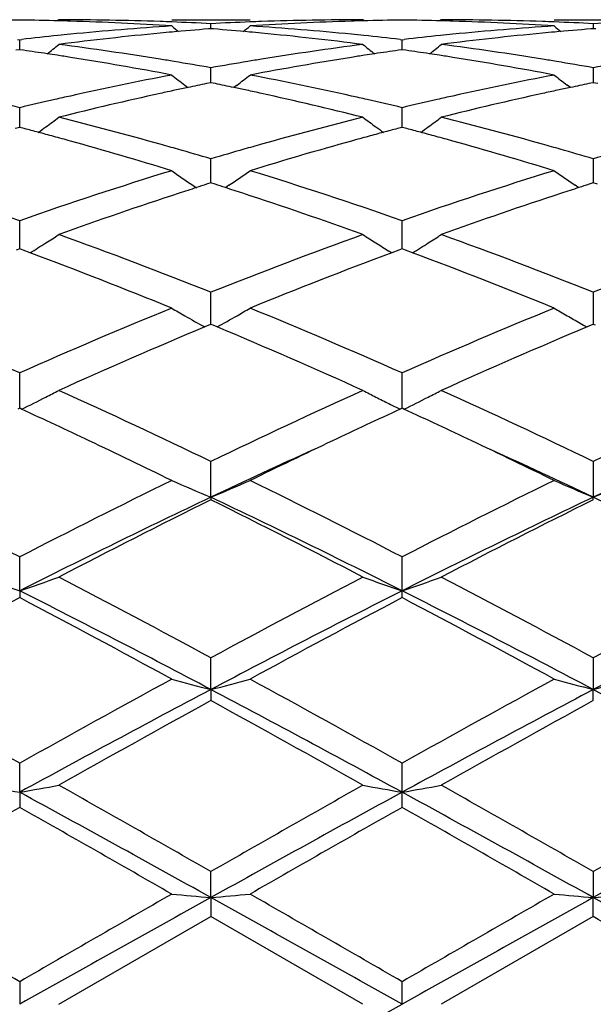
# Model space of a CAD drawing. Units: inches. Extents: x 7.7 to 14.2, y 1.7 to 16.9.
# Drawn here: x 10 to 10.1, y 4.9 to 5.2 of the extents above; entities that cross this region are included whole.
import ezdxf

# ---------------------------------------------------------------- set-up
doc = ezdxf.new("R2010")
doc.units = ezdxf.units.IN
doc.header["$LTSCALE"] = 1.21
doc.header["$MEASUREMENT"] = 0
doc.layers.get('0').update_dxf_attribs({"linetype": 'CONTINUOUS'})

msp = doc.modelspace()

# ---------------------------------------------------------------- linework, layer by layer
at = {"color": 7, "linetype": 'CONTINUOUS'}
for p, q in [((9.9879783931, 5.161350166), (9.9876424719, 5.1610725671)), ((10.0166532047, 5.1613501663), (10.0365642048, 5.1613501663)), ((10.0655741931, 5.1610725544), (10.0652382508, 5.1613501663)), ((10.0851464347, 5.1613501663), (10.0848104923, 5.1610725544)), ((10.1138204807, 5.1613501663), (10.1337314807, 5.1613501663)), ((10.0266085886, 5.1590690576), (10.0259882482, 5.1590205323)), ((10.0266085939, 5.1590697937), (10.026608589, 5.1603560637)), ((10.0272290108, 5.1590205246), (10.0266085886, 5.1590690576)), ((10.1237760968, 5.1590690576), (10.1231556747, 5.1590205246)), ((10.1237760965, 5.1603560637), (10.1237760916, 5.1590697937)), ((10.1243964373, 5.1590205323), (10.1237760968, 5.1590690576)), ((9.9774964674, 5.1563572511), (9.9780244599, 5.1562964485)), ((9.9780244426, 5.1537393468), (9.9780244599, 5.1562964485)), ((9.9780244599, 5.1562964485), (9.9785524379, 5.1563572465)), ((10.0746643433, 5.1563572483), (10.0751923427, 5.1562964451)), ((10.0751921183, 5.153739352), (10.0751907929, 5.1562966242)), ((10.0751923427, 5.1562964451), (10.0757203422, 5.1563572483)), ((9.9780244603, 5.1537390493), (9.9770791923, 5.15360483)), ((9.978969581, 5.1536048576), (9.9780244603, 5.1537390493)), ((10.0751923427, 5.1537390536), (10.0742471301, 5.1536048425)), ((10.0761375554, 5.1536048425), (10.0751923427, 5.1537390536)), ((10.0266085998, 5.1460298583), (10.026608589, 5.1491568743)), ((10.1237760965, 5.1491568743), (10.1237760833, 5.1453606786)), ((10.0266086022, 5.1453606786), (10.0266085998, 5.1460298583)), ((10.0199503296, 5.1447711177), (10.0207900808, 5.144129462)), ((10.0266085886, 5.1453603919), (10.0254782976, 5.145129964)), ((10.027738971, 5.1451299391), (10.0266085886, 5.1453603919)), ((10.0332670756, 5.1447711512), (10.0324271952, 5.144129407)), ((10.1179574903, 5.144129407), (10.1171176099, 5.1447711512)), ((10.1237760968, 5.1453603919), (10.1226457145, 5.1451299391)), ((10.1249063879, 5.145129964), (10.1237760968, 5.1453603919)), ((9.9780244396, 5.1358133656), (9.9780244599, 5.1390261528)), ((10.0751923427, 5.1358136918), (10.0751907929, 5.1390265155)), ((9.9780244282, 5.1340398468), (9.9780244396, 5.1358133656)), ((10.0751925223, 5.1340398782), (10.0751923427, 5.1358136918)), ((9.9780244603, 5.1340395931), (9.9768529437, 5.1337313733)), ((9.9791958325, 5.1337314265), (9.9780244603, 5.1340395931)), ((10.0751923427, 5.134039601), (10.0740208804, 5.1337313963)), ((10.0763638051, 5.1337313963), (10.0751923427, 5.134039601)), ((10.0266085998, 5.1227738395), (10.026608589, 5.1260330636)), ((10.1237760965, 5.1260330636), (10.1237760761, 5.1199175115)), ((10.0266086094, 5.1199175115), (10.0266085998, 5.1227738395)), ((10.0220379668, 5.1193180199), (10.0229245527, 5.1187177326)), ((10.0266085886, 5.1199174764), (10.0255312887, 5.1195739045)), ((10.0276859721, 5.1195738685), (10.0266085886, 5.1199174764)), ((10.0311792067, 5.1193179155), (10.0302926827, 5.1187176809)), ((10.1200920028, 5.1187176809), (10.1192054787, 5.1193179155)), ((10.1237760968, 5.1199174764), (10.1226987134, 5.1195738685)), ((10.1248533968, 5.1195739045), (10.1237760968, 5.1199174764)), ((9.9780244189, 5.1038136704), (9.9780244599, 5.1103392325)), ((10.0751923427, 5.103813844), (10.0751907929, 5.1103397639)), ((9.9780244603, 5.1031735592), (9.9771598863, 5.1028530592)), ((9.9780244149, 5.1031734958), (9.9780244189, 5.1038136704)), ((9.9788889076, 5.102853122), (9.9780244603, 5.1031735592)), ((10.0751923427, 5.1031735703), (10.074327824, 5.1028530918)), ((10.0751923035, 5.1031735249), (10.0751923427, 5.103813844)), ((10.0760568615, 5.1028530918), (10.0751923427, 5.1031735703)), ((9.9806628289, 5.1021931647), (9.9788889076, 5.102853122)), ((10.0725518858, 5.1021773859), (10.0718530132, 5.1026114161)), ((10.074327824, 5.1028530918), (10.0725539879, 5.102193135)), ((10.0778306976, 5.102193135), (10.0760568615, 5.1028530918)), ((10.0266086107, 5.0856911064), (10.026608589, 5.092144156)), ((10.1237760965, 5.092144156), (10.1237760692, 5.0840158833)), ((10.0266086163, 5.0840158716), (10.0266086107, 5.0856911064)), ((10.0260531981, 5.0837840971), (10.0250312563, 5.0833564163)), ((10.0266085886, 5.0840161251), (10.0260531981, 5.0837840971)), ((10.0271640456, 5.0837840631), (10.0266085886, 5.0840161251)), ((10.0281859565, 5.0833563834), (10.0271640456, 5.0837840631)), ((10.1232206398, 5.0837840631), (10.122198729, 5.0833563834)), ((10.1237760968, 5.0840161251), (10.1232206398, 5.0837840631)), ((10.1243314874, 5.0837840971), (10.1237760968, 5.0840161251)), ((9.9780244189, 5.0653769177), (9.9780244599, 5.0716741694)), ((10.0751923427, 5.0653770791), (10.0751907929, 5.071674843)), ((9.9780244012, 5.0626884702), (9.9780244189, 5.0653769177)), ((10.0751923372, 5.0626885121), (10.0751923427, 5.0653770791)), ((9.9780244603, 5.0626886994), (9.9775495919, 5.06247038)), ((9.9784992656, 5.0624704198), (9.9780244603, 5.0626886994)), ((10.0751923427, 5.0626887131), (10.0747175326, 5.0624704212)), ((10.0756671529, 5.0624704212), (10.0751923427, 5.0626887131)), ((10.0266086215, 5.0401011999), (10.026608589, 5.0491894828)), ((10.1237760965, 5.0491894828), (10.123776064, 5.0401011999)), ((10.0266086215, 5.0401011999), (10.026608589, 5.0394565815)), ((10.1237760965, 5.0394565815), (10.123776064, 5.0401011999)), ((9.9780243982, 5.016350008), (9.9780244599, 5.0249697914)), ((10.0751923427, 5.0163500312), (10.0751907929, 5.0249705733)), ((9.9780243982, 5.016350008), (9.9780244599, 5.0146150935)), ((10.0751907929, 5.0146142943), (10.0751923427, 5.0163500312)), ((10.0266086215, 4.9912772468), (10.026608589, 4.9993229707)), ((10.1237760965, 4.9993229707), (10.123776064, 4.9912772468)), ((10.0266086215, 4.9912772468), (10.026608589, 4.9884732474)), ((10.1237760965, 4.9884732474), (10.123776064, 4.9912772468)), ((9.9780243982, 4.9652002205), (9.9780244599, 4.972568051)), ((10.0751923427, 4.9652002323), (10.0751907929, 4.972568902)), ((9.9780243982, 4.9652002205), (9.9780244599, 4.9613633532)), ((10.0751907929, 4.9613624932), (10.0751923427, 4.9652002323)), ((10.0266086215, 4.9384454161), (10.026608589, 4.9450451349)), ((10.1237760965, 4.9450451349), (10.123776064, 4.9384454161)), ((10.0266086215, 4.9384454161), (10.026608589, 4.9336226399)), ((10.1237760965, 4.9336226399), (10.123776064, 4.9384454161)), ((9.9879783931, 4.9113501663), (10.0266085888, 4.9336226399)), ((10.0652382508, 4.9113501663), (10.0266085888, 4.9336226399)), ((10.1237760966, 4.9336226399), (10.0851464347, 4.9113501663)), ((9.9780244599, 4.9170965899), (9.9780243982, 4.9113501663)), ((10.0751923427, 4.9113501663), (10.0751907929, 4.9170974676))]:
    msp.add_line(p, q, dxfattribs=at)
msp.add_circle((10.9376923427, 4.9113501663), 3.25, dxfattribs=at)
at = {"color": 9, "linetype": 'CONTINUOUS'}
for radius in [3.2115516844, 3.1422181513, 3.0828434898]:
    msp.add_circle((10.9376923427, 4.9113501663), radius, dxfattribs=at)
at = {"color": 7, "linetype": 'CONTINUOUS'}
for centre, radius, start, end in [((9.9879900542, 4.4104682969), 0.7508819518, 90.7604434137, 91.5196935963), ((9.9680591731, 4.4104452853), 0.7509049573, 88.4804072761, 89.2396032928), ((9.9680390051, 4.409643462), 0.7517070334, 88.2571571056, 88.4804913101), ((9.9879757508, 4.410670105), 0.7506800613, 88.0337739118, 89.9997983245), ((9.9678835955, 4.405546443), 0.7558068844, 86.3003307233, 88.2548273589), ((9.9879089962, 4.4083673374), 0.7529837636, 87.809002341, 88.0347093472), ((9.9878462191, 4.4067936027), 0.7545587478, 87.0553675395, 87.8088074963), ((10.0653699969, 4.406832999), 0.7545193541, 92.1912164767, 92.9447131948), ((10.0653067304, 4.4084189539), 0.7529321399, 91.9653502951, 92.1910200029), ((10.0852759156, 4.406765647), 0.7545864855, 91.7436138304, 93.7012557008), ((10.0652479876, 4.4102670552), 0.7510831111, 90.0007427634, 91.9657067403), ((10.0851786498, 4.4096559773), 0.751694534, 91.5196105869, 91.7429067669), ((10.0851573833, 4.4105014754), 0.7508487693, 90.7604347974, 91.5196993243), ((10.0652273021, 4.4105014754), 0.7508487693, 88.4803006757, 89.2395652026), ((10.0652060357, 4.4096559773), 0.751694534, 88.2570932482, 88.4803894131), ((10.0851439666, 4.4106905853), 0.7506595811, 88.033738882, 89.9998116177), ((10.0650483647, 4.4054953287), 0.7558580539, 86.3003911145, 88.2547393693), ((10.0850779551, 4.4084189543), 0.7529321395, 87.808979997, 88.0346497084), ((10.0850146886, 4.4068329991), 0.754519354, 87.0552868052, 87.8087835233), ((10.1625384663, 4.4067936028), 0.7545587477, 92.1911925037, 92.9446324605), ((10.0661480594, 4.3949796036), 0.7663985011, 93.7028011411, 95.6345181031), ((10.0863834069, 4.3914720655), 0.7699211061, 95.1862463055, 95.4146183826), ((10.3044702602, 5.5099095921), 0.4532445654, 230.5789099067, 230.8628228916), ((10.0860561198, 4.3951528088), 0.7662258467, 94.4962859593, 95.1867524012), ((9.9670942695, 4.3943873794), 0.766994155, 84.8134309498, 85.503216592), ((9.748778558, 5.5098760677), 0.4531987225, 309.1367631677, 309.4207140405), ((9.9668331444, 4.3914893325), 0.7699039416, 84.5852486947, 84.8135742096), ((9.9872541111, 4.3972450907), 0.7641258121, 84.3626056815, 86.3000532621), ((10.1633063728, 4.3950923986), 0.7662853627, 93.702677061, 95.6346639959), ((10.1835515411, 4.3914893319), 0.7699039422, 95.1864257904, 95.4147513064), ((10.4016061273, 5.5098760674), 0.4531987221, 230.5792859593, 230.8632368324), ((10.1832216205, 4.3951995576), 0.7661790831, 94.4964165018, 95.1869359564), ((10.0673070367, 4.3833118848), 0.7781237113, 95.8692538504, 96.549544293), ((10.0668262575, 4.3879063703), 0.7735041469, 95.6330702633, 95.8686292285), ((10.0871188407, 4.3839484394), 0.7774805588, 95.4162547973, 97.3260182123), ((9.9657642611, 4.3809658027), 0.7804813803, 82.6776164803, 84.5800317739), ((9.9864081585, 4.388104534), 0.7733052625, 84.1311782359, 84.3667576337), ((9.98603155, 4.3844640286), 0.7769651953, 83.4496883778, 84.1310021172), ((10.1644672853, 4.3834149082), 0.7780204889, 95.8694599535, 96.5498495598), ((10.1639765265, 4.38810454), 0.7733052565, 95.6332423698, 95.8688217691), ((10.1842979766, 4.3838536034), 0.7775760353, 95.4164137945, 97.3259379524), ((9.8660158053, 4.3614981054), 0.80011978, 81.448558542, 81.8843825808), ((9.7044892255, 5.5066083013), 0.4515935644, 308.3995051752, 308.8845291236), ((9.8862725101, 4.3636491507), 0.7979412698, 80.8084694944, 82.6771391267), ((10.1674692744, 4.3600365895), 0.8015913027, 97.3271780455, 99.187333219), ((10.3486761164, 5.5065502903), 0.4515162026, 231.1159172087, 231.6010393962), ((10.1872020594, 4.3615285919), 0.8000897467, 98.116007561, 98.551844554), ((9.9631826261, 4.3615285921), 0.8000897466, 81.448155446, 81.883992439), ((9.8017085692, 5.5065502902), 0.4515162025, 308.3989606037, 308.8840827914), ((9.9834669941, 4.363837402), 0.7977511836, 80.8081892891, 82.6772994467), ((9.8654194102, 4.3575123893), 0.8041498682, 81.2633867582, 81.4487652039), ((9.8649908795, 4.3547268763), 0.8069681516, 81.0235309549, 81.2633540906), ((9.8619937812, 4.3365037174), 0.8254357645, 79.2008349102, 81.0154059541), ((9.8838428639, 4.3480408012), 0.8137373121, 80.5651411558, 80.8151412318), ((9.8828460709, 4.3420639079), 0.8197967541, 79.9001813647, 80.5648937583), ((10.1706581743, 4.3404181655), 0.8214673348, 99.4360258974, 100.0994012243), ((10.169363003, 4.3481296854), 0.813647819, 99.1851040272, 99.4350842733), ((10.1904041606, 4.3412054158), 0.8206637956, 98.9793619064, 100.8044703177), ((10.1882587745, 4.3545477022), 0.8071501756, 98.7370284817, 98.9767605055), ((10.1878167936, 4.3574205177), 0.8042435598, 98.551631622, 98.7369948124), ((9.962567892, 4.3574205182), 0.8042435592, 81.2630051875, 81.448368378), ((9.9621259109, 4.3545477017), 0.8071501762, 81.0232394918, 81.2629715182), ((9.959125673, 4.3363032521), 0.8256393094, 79.2010294284, 81.0151383447), ((9.9810216825, 4.3481296853), 0.8136478191, 80.5649157267, 80.8148959731), ((9.9800166935, 4.3421038046), 0.8197569294, 79.8999067086, 80.5646661696), ((10.2678263537, 4.3403924168), 0.8214928024, 99.4357924297, 100.0991324473), ((10.1776159536, 4.3039828974), 0.8585616809, 100.8057294317, 102.5607081059), ((10.2930146722, 5.5012636855), 0.4490557717, 232.0169784117, 232.5487931881), ((9.7602284115, 5.5012355984), 0.4490178329, 307.4507875407, 307.9826450925), ((9.8768925498, 4.3102295293), 0.852183763, 77.4326974475, 79.2007980057), ((10.2747211146, 4.3042862666), 0.8582520456, 100.8054531746, 102.5610513886), ((10.3901562739, 5.5012355983), 0.4490178327, 232.0173549073, 232.5492124591), ((10.1994153703, 4.2952841813), 0.8674632548, 102.1070596592, 102.3600012557), ((10.1983502082, 4.3002476843), 0.8623867469, 101.8816651404, 102.1070311074), ((10.1971825315, 4.3058049099), 0.8567081711, 101.5617104883, 101.8817670582), ((9.8560443233, 4.3058754754), 0.8566370917, 78.11788742, 78.4379713927), ((9.8548666623, 4.3002709011), 0.8623640575, 77.8926117919, 78.1179901969), ((9.8537922583, 4.295264481), 0.8674844661, 77.6396917111, 77.8925830338), ((10.2965924272, 4.295264481), 0.8674844662, 102.1074169662, 102.3603082915), ((10.2955180233, 4.3002709006), 0.8623640579, 101.8820098032, 102.107388208), ((10.2943403622, 4.3058754752), 0.8566370919, 101.5620286074, 101.8821125799), ((9.7723640427, 4.2767465325), 0.8864662153, 76.5851342774, 77.1770337297), ((10.184345822, 4.2738769949), 0.8894107993, 102.8234789307, 103.4133955219), ((10.1817723432, 4.2851106928), 0.8778861083, 102.5576209494, 102.8224350297), ((10.2035438216, 4.2766667511), 0.8865328797, 102.363079974, 104.0728611994), ((9.8480400697, 4.2697208911), 0.8936672948, 75.9338819284, 77.6300087007), ((9.871533888, 4.2855374602), 0.8774502199, 77.1770812657, 77.4419946526), ((9.8694548809, 4.2764209906), 0.8868007425, 76.5851718629, 77.1768317456), ((10.2814909826, 4.2740130891), 0.8892731397, 102.8239907492, 103.4140056573), ((10.2788507947, 4.2855374732), 0.8774502066, 102.5580053701, 102.8229187452), ((10.3007756611, 4.2764006947), 0.8868064639, 102.3634297243, 104.0726796491), ((9.7205627188, 5.4954083433), 0.4475042304, 306.1715655665, 306.6961504574), ((9.7613261035, 4.2320194957), 0.9325359882, 74.296099548, 75.9334128623), ((10.2938632854, 4.2246042702), 0.9402083412, 104.0733711712, 105.6973190296), ((10.3326082287, 5.4953527539), 0.4474323508, 233.304287648, 233.8289943255), ((9.8177764568, 5.495352754), 0.4474323509, 306.1710056743, 306.6957123519), ((9.8586063288, 4.2324480817), 0.9320929877, 74.2956109675, 75.9336988341), ((9.7406556182, 4.2294161888), 0.9352472844, 74.9975767992, 75.2231103197), ((9.7209234044, 5.4949160307), 0.446893931, 305.8663020976, 306.1714887462), ((10.3323159921, 5.4949538141), 0.4469378259, 233.8290529735, 234.1341920999), ((10.3125601208, 4.2294629495), 0.9352017927, 104.7775631547, 105.0031023778), ((9.8378245646, 4.2294629492), 0.935201793, 74.9968976223, 75.2224368453), ((9.8180686934, 5.4949538142), 0.4469378259, 305.8658079003, 306.1709470262), ((9.7387576057, 4.2223357245), 0.9425777296, 74.7515928938, 74.9975482121), ((9.7366247718, 4.2145136126), 0.9506854058, 74.4864423066, 74.751562948), ((9.7262340412, 4.1778295914), 0.9888121166, 72.9200941453, 74.4748289038), ((10.3243354256, 4.1868863216), 0.9793771179, 105.5177428416, 107.0874438653), ((10.3167207415, 4.21408133), 0.9511362254, 105.2490744568, 105.5140413641), ((10.3145184771, 4.222157724), 0.9427649586, 105.0031319143, 105.249043567), ((9.8358662083, 4.222157724), 0.9427649586, 74.750956433, 74.9968680857), ((9.833663944, 4.21408133), 0.9511362254, 74.4859586545, 74.7509255432), ((9.8232744953, 4.1773989609), 0.9892610029, 72.9203982009, 74.4744151102), ((9.752329268, 4.199376015), 0.9663961493, 74.0300396774, 74.3064433116), ((9.7489271975, 4.1874986021), 0.9787511893, 73.5182521145, 74.0298699752), ((10.3051484667, 4.1845745834), 0.9817986216, 105.9713362929, 106.4813766223), ((10.3008556538, 4.1995140911), 0.9662545919, 105.6939569316, 105.9703634413), ((9.8495290318, 4.1995140915), 0.9662545915, 74.0296365587, 74.3060430708), ((9.846095707, 4.1875278896), 0.978722821, 73.5178219288, 74.0294651561), ((10.402308912, 4.1845729256), 0.9817982078, 105.9709239351, 106.4809539753), ((9.6294679273, 4.1146122137), 1.0549710671, 70.7072842998, 72.9157115552), ((10.3324874626, 4.0966420822), 1.0738835751, 107.1038618966, 109.2733775799), ((10.2729340327, 5.4889209078), 0.4467159395, 234.9913522481, 235.8303177621), ((9.7803164169, 5.4888784575), 0.4466622142, 304.1692013871, 305.0082771585), ((9.726595495, 4.1145116749), 1.0550792701, 70.7070216222, 72.915177426), ((10.4294454835, 4.0972967231), 1.0731963439, 107.1034632254, 109.2743377339), ((10.3700682687, 5.4888784578), 0.4466622145, 234.9917228413, 235.8307986127), ((10.3468564206, 4.114010044), 1.0556555308, 107.8696559317, 108.1209188281), ((10.344001241, 4.1228568786), 1.0463593743, 107.7196648814, 107.8695046336), ((9.7092488714, 4.1229873525), 1.0462250575, 72.1300155729, 72.2798735158), ((9.7063663116, 4.1140559379), 1.0556101153, 71.8785836257, 72.1298627832), ((10.444018374, 4.1140559374), 1.0556101158, 107.8701372168, 108.1214163741), ((10.4411358142, 4.1229873522), 1.0462250578, 107.7201264842, 107.8699844271), ((10.3597150931, 4.0750451642), 1.0966871932, 108.1262435775, 109.8137247351), ((9.688532686, 4.0606000961), 1.1119613923, 70.1976957518, 71.8619606615), ((10.4570400299, 4.0745987407), 1.09716037, 108.1268128168, 109.8135307699), ((9.7437405205, 5.4844641666), 0.4497513656, 302.3928566019, 302.8915676156), ((9.5788624834, 3.9708271552), 1.2074056448, 68.232987606, 70.1938552128), ((10.482295605, 3.9499229896), 1.2297641439, 109.8242463197, 111.7494364905), ((10.3094993788, 5.4845071117), 0.4498000553, 237.1089156142, 237.6076088569), ((9.8409630964, 5.4843856702), 0.4496558371, 302.3923111694, 302.8911643593), ((9.6762879912, 3.9715217157), 1.206664932, 68.2321347477, 70.194182442), ((10.5796330538, 3.9494601111), 1.2302570431, 109.8243575744, 111.7487996069), ((9.7432428329, 5.485248423), 0.4506802095, 301.7900603211, 302.3928695458), ((10.31004986, 5.4853765521), 0.4508291108, 237.6077291015, 238.1057688555), ((9.8403828665, 5.4852996326), 0.4507384238, 301.7896369121, 302.3923523672), ((9.5352944751, 3.9095870903), 1.2730523238, 67.7831002837, 69.5222917407), ((10.5094236302, 3.9313495465), 1.2496918793, 110.4617434482, 112.2334223068), ((9.6320992502, 3.9086758478), 1.2740329815, 67.7835034539, 69.5213307911), ((9.4060451432, 3.7823076653), 1.4105411447, 66.0773195239, 67.7828744943), ((10.5636705141, 3.750228646), 1.4454063692, 112.2378450826, 113.902246994), ((10.2478195217, 5.4833266588), 0.4578435822, 239.6751272739, 240.1519868103), ((9.8054012253, 5.4833265921), 0.4578418394, 299.8476561789, 300.3245164358), ((9.5030968149, 3.7820641905), 1.4108108155, 66.0770148034, 67.7822112771), ((10.6602886076, 3.7515406839), 1.4439840803, 112.2373772283, 113.9033966999), ((10.345126041, 5.4835726945), 0.4581262586, 239.67563159, 240.1521957949), ((10.2490330171, 5.4854411153), 0.4602815112, 240.1519673129, 240.8780977149), ((9.8042105375, 5.4854016544), 0.4602342484, 299.1214262692, 299.8476556721), ((10.346112582, 5.4852953578), 0.4601114108, 240.1524060992, 240.6277283712), ((10.5922531512, 3.7300606613), 1.4673616045, 112.7405616027, 114.318611663), ((9.4477477951, 3.6997271552), 1.5004460338, 65.6985181279, 67.2417500632), ((10.689717243, 3.7293980058), 1.4680873789, 112.7412414024, 114.3184904065), ((10.3468765737, 5.486652174), 0.4616685342, 240.6276926863, 240.877946777), ((9.767518444, 5.4947631299), 0.4810339017, 296.0147058002, 296.8368604758), ((9.7695159124, 5.4908128738), 0.4766073452, 296.8369828013, 297.2819726884), ((9.2911422676, 3.5240821414), 1.6931813584, 64.2548197325, 65.6974869344), ((10.7799177848, 3.4858806809), 1.7353412213, 114.3203502522, 115.7279503), ((10.2838913541, 5.4911934757), 0.477032985, 242.7186324525, 243.1632582566), ((10.2854192963, 5.4942187081), 0.4804221786, 243.163540086, 243.6061669755), ((9.8646522574, 5.494838841), 0.4811168843, 296.0143979944, 296.8363945206), ((9.8667374584, 5.4907155679), 0.4764963384, 296.8364913655, 297.2816179252), ((9.3889869015, 3.525553284), 1.6915621264, 64.2538337929, 65.6978656549), ((10.8775274382, 3.4849123599), 1.7364054833, 114.3204700465, 115.7272232866), ((10.2869221886, 5.4972506317), 0.4838061472, 243.6063537778, 243.984250225), ((9.2602764412, 3.5012324102), 1.7185191731, 64.6625812883, 65.2959541434), ((10.785076974, 3.518138533), 1.6998739709, 114.7014127603, 115.3416840377), ((9.3565686553, 3.4994159534), 1.7205353582, 64.6621604133, 65.2947427887), ((9.194872527, 3.3636045261), 1.8708972034, 63.9443342387, 64.6560072506), ((10.846666498, 3.3878677315), 1.843970268, 115.3387299955, 116.0608233235), ((9.2911684177, 3.3617909758), 1.8729091894, 63.9447553966, 64.6556912844), ((10.8176454552, 3.3693938565), 1.8485135379, 114.4436322362, 115.3363478217), ((9.317929502, 3.3374744271), 1.883700244, 64.6719901129, 65.5480298292), ((10.929008648, 3.338813677), 1.8822270718, 114.4518462743, 115.3285569739), ((9.0197861381, 3.1639727106), 2.0932106478, 62.7557953955, 63.9388878471), ((10.969079968, 3.0986016078), 2.166353018, 116.0812473847, 117.2243875269), ((10.2243419473, 5.5162911639), 0.5156116271, 246.2466168645, 247.44979923), ((9.8288945447, 5.5162542562), 0.5155701594, 292.5497980916, 293.7530942541), ((9.1166230831, 3.1633563015), 2.0939101592, 62.7554656885, 63.9381416951), ((11.0647394665, 3.1016381281), 2.1629628149, 116.0807374326, 117.2256551932), ((10.3224904192, 5.5185935535), 0.5181142031, 246.2498600653, 247.447247589), ((9.9250422643, 5.5186308792), 0.5181561319, 292.5531551064, 293.7504287991), ((10.9540429315, 3.0814227152), 2.1671538492, 115.3375561705, 116.7673498615), ((11.0050578841, 3.0666701384), 2.2021011271, 116.3801812307, 117.5076957623), ((9.0151948878, 3.0018455798), 2.27482225, 62.5100133195, 63.6014705777), ((9.0985980347, 3.0802626676), 2.1684489207, 63.2328716519, 64.6617991894), ((11.0894460722, 3.0032292022), 2.2541885679, 115.3653772717, 116.739951887), ((11.1029817216, 3.0652098097), 2.2037454417, 116.3809276254, 117.5075884774), ((9.1590067455, 3.0050521315), 2.2521555338, 63.2596333609, 64.6354606071), ((10.1651967466, 5.5691256611), 0.5836046699, 250.2586719972, 251.2936660186), ((9.7907791911, 5.5693179413), 0.58381016, 288.7070545606, 289.7416570496), ((8.7342493249, 2.6104290651), 2.7160645353, 61.5872119561, 62.5097494597), ((11.3658455978, 2.5221184813), 2.8160429414, 117.5069601416, 118.3967343851), ((10.2636673213, 5.572853775), 0.5875536013, 250.2619265992, 251.2899454143), ((9.8879391401, 5.5693500513), 0.583843116, 288.7067878245, 289.741340162), ((8.8334494007, 2.6142921974), 2.7116996093, 61.586146465, 62.5101590083), ((11.4643555178, 2.5195547227), 2.8189366343, 117.5070840703, 118.3959545139), ((8.7129940707, 2.505455797), 2.811563883, 62.1461082141, 63.2602733643), ((11.3417778425, 2.502470953), 2.8149292794, 116.7406599891, 117.8534841889), ((8.7408833674, 2.3712426694), 2.9625957195, 62.1742502017, 63.2316056203), ((11.5050606318, 2.3743296243), 2.9591150562, 116.7675054093, 117.8261130122), ((11.3214456778, 2.4606229577), 2.8857679043, 117.7447454035, 118.6148500132), ((8.5798819238, 2.3585002818), 3.0016243011, 61.4017791115, 62.23829439), ((11.4169321791, 2.4638216556), 2.8821542346, 117.7447656771, 118.615946074), ((8.6740324355, 2.3529124014), 3.0079744664, 61.4022745096, 62.2370137393), ((8.1299429251, 1.6747081043), 3.7803816722, 60.7342476998, 61.4032004646), ((11.9361507721, 1.4756433193), 4.0078349808, 118.6159516586, 119.2469361639), ((10.2048458587, 5.6827985704), 0.714122016, 254.7203699801, 255.5467876712), ((9.8483867484, 5.6827525267), 0.7140735948, 284.4529406555, 285.2794273017), ((8.2258751702, 1.6725493363), 3.7828689394, 60.7339054983, 61.4024069477), ((12.0276103969, 1.486027502), 3.9959856284, 118.6154197361, 119.2482678277), ((10.3033754449, 5.6879419056), 0.7194425512, 254.7236566463, 255.5439753965), ((9.9441597921, 5.6879936143), 0.7194968394, 284.4562991563, 285.2765431924), ((11.8745664478, 1.490041581), 3.9589896836, 117.8251644326, 118.6231772239), ((8.1779236869, 1.4887218462), 3.9604962217, 61.3767419576, 62.1744447057), ((12.1033169803, 1.2449258953), 4.2371842877, 117.851600663, 118.5972126737), ((8.1458231868, 1.2478472259), 4.2338594575, 61.4027273681, 62.1489309754), ((12.0106361021, 1.3770165763), 4.1205563292, 118.7830922853, 119.3977837724), ((7.92560573, 1.1668238977), 4.3611027006, 60.6188356712, 61.1996160524), ((12.1107631969, 1.3717474287), 4.126599494, 118.7838817247, 119.3976665517), ((10.1496448637, 5.9535770865), 1.0031661943, 259.5718904591, 260.1494515051), ((9.8063349669, 5.953932799), 1.0035284613, 279.8509535342, 280.4282895743), ((6.9801027908, -0.3751728793), 6.1307354614, 60.2033395308, 60.6185074967), ((13.3160203623, -0.8028754538), 6.6225992562, 119.3972520597, 119.7815811528), ((10.2484100453, 5.9624948333), 1.0122257128, 259.5743507594, 260.1467314583), ((9.9034964685, 5.9539852863), 1.0035812654, 279.8508033918, 280.4281143905), ((7.0883875603, -0.3555213068), 6.1081575101, 60.2022342804, 60.6189325072), ((13.4211196832, -0.8169233173), 6.638731443, 119.3973768992, 119.7807760732), ((6.8635449654, -0.7478928596), 6.506874417, 60.9147079277, 61.4030926558), ((13.1941453222, -0.7559544205), 6.5160937877, 118.5975156952, 119.0852056057), ((6.578363647, -1.4421339976), 7.2994344207, 60.9409628102, 61.3763158889), ((13.6632074269, -1.4313414281), 7.2870953619, 118.6230528744, 119.0591465421), ((13.4249471226, -1.1297905544), 6.9988164547, 119.5050844724, 119.8691009076), ((6.1992246493, -1.7118913966), 7.6688758607, 60.1466318755, 60.4788409525), ((13.5115857936, -1.1111785811), 6.9774326007, 119.5051066779, 119.8702325546), ((6.2752875543, -1.7488006009), 7.7113926704, 60.1471435931, 60.4775171744), ((2.3447070073, -8.2938734296), 15.2576952453, 59.9806163069, 60.1480087099), ((18.6812929424, -10.6372886403), 17.8187275665, 119.0588167946, 119.2376906757), ((17.7183123134, -8.4795399869), 15.4719723249, 119.8533228382, 120.0183960998), ((10.1940234182, 6.8546185668), 1.9234727078, 264.7090371453, 265.0067844816), ((9.859201172, 6.8545698297), 1.9234235161, 274.9931238489, 275.2908837402), ((1.382723009, -10.6177645157), 17.7964160978, 60.7619460324, 60.9410427571), ((2.420769069, -8.3302151916), 15.2997210643, 59.9802677073, 60.1471975039), ((19.7146097765, -11.7771749624), 19.2773719828, 119.8700244751, 120.002510324), ((22.2299823662, -16.8259531972), 24.9048043163, 119.0845163612, 119.2124948493), ((10.2927677676, 6.8721752718), 1.9411000362, 264.7104720298, 265.0055203811), ((9.9547695448, 6.8723067085), 1.9412322637, 274.9945775069, 275.2896008662), ((-1.9875688212, -16.8353923625), 24.9155510984, 60.787784117, 60.9157084126), ((-1.0439572361, -14.4807410052), 22.3972271395, 59.977104652, 60.091175698), ((-2.0795976807, 26.6486535299), 24.9048043163, 299.0845163612, 299.2124948493)]:
    msp.add_arc(centre, radius, start, end, dxfattribs=at)

doc.saveas('drawing.dxf')
